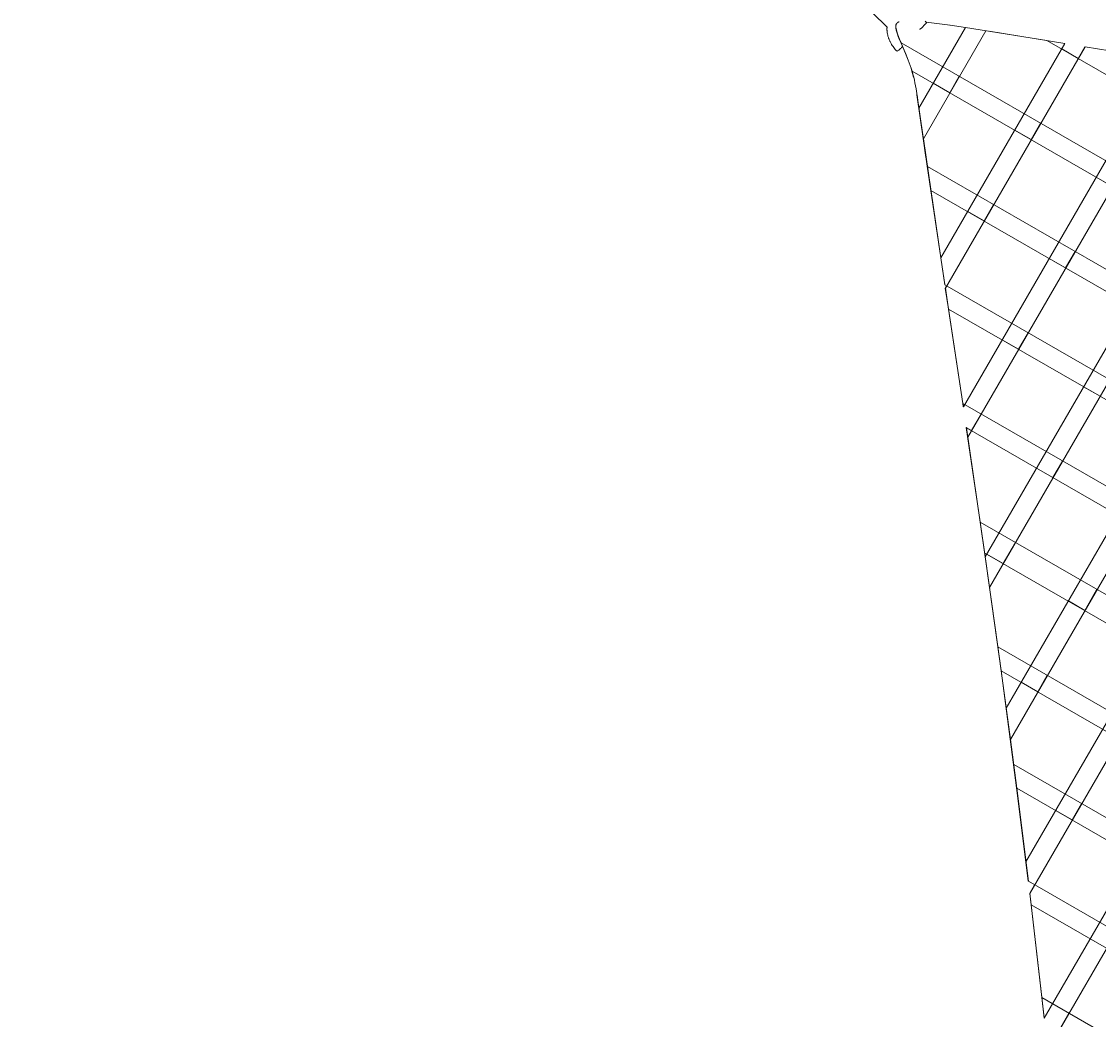
# Model space of a CAD drawing. Units: millimetres. Extents: x 49473 to 60538, y -68622 to -57514.
# Drawn here: x 51111 to 51657, y -59925 to -59419 of the extents above; entities that cross this region are included whole.
import ezdxf

# ---------------------------------------------------------------- set-up
doc = ezdxf.new("R2010")
doc.units = ezdxf.units.MM
doc.layers.add('Default', color=7, linetype='Continuous', true_color=0x000000)
doc.layers.add('Make2D$Visible$Curves', color=7, linetype='Continuous', true_color=0x000000)
doc.styles.add('Millimeter Small', font='arial.ttf')
doc.dimstyles.new('Millimeter Small', dxfattribs={"dimtxt": 2.1, "dimasz": 1.5, "dimexe": 1, "dimexo": 0.5, "dimgap": 0.8, "dimtad": 0, "dimtoh": 1, "dimdec": 0, "dimzin": 1, "dimdsep": 46, "dimtxsty": 'Millimeter Small', "dimblk": 'ARCHTICK', "dimcen": 2.5, "dimadec": 1, "dimazin": 1, "dimtfac": 1, "dimtdec": 4, "dimtix": 1, "dimtofl": 0, "dimtmove": 1, "dimatfit": 3, "dimfxl": 1, "dimtolj": 1, "dimtzin": 1, "dimarcsym": 0})

# ---------------------------------------------------------------- blocks, each defined once
blk = doc.blocks.new('_ArchTick')
at = {"color": 0, "linetype": 'ByBlock', "const_width": 0.15}
blk.add_lwpolyline([(-0.5, -0.5), (0.5, 0.5)], dxfattribs=at)
blk = doc.blocks.new('*D13')
at = {"layer": 'Default', "color": 0, "lineweight": -2}
for p, q in [((51560.77, -57874.14), (49473.39, -57874.14)), ((49474.39, -57874.14), (49474.39, -60844.21)), ((49474.39, -63822.07), (49474.39, -60852)), ((51560.77, -63822.07), (49473.39, -63822.07))]:
    blk.add_line(p, q, dxfattribs=at)
at = {"layer": 'Defpoints', "color": 0}
for p in [(51561.27, -57874.14), (49474.39, -63822.07), (51561.27, -63822.07)]:
    blk.add_point(p, dxfattribs=at)
at = {"layer": 'Default', "color": 0, "lineweight": -2, "xscale": 1.5, "yscale": 1.5, "zscale": 1.5}
for p, rotation in [((49474.39, -57874.14), 90), ((49474.39, -63822.07), 270)]:
    blk.add_blockref('_ArchTick', p, dxfattribs=dict(at, rotation=rotation))
at = {"layer": 'Default', "color": 0, "lineweight": 13, "insert": (49474.39, -60848.1), "char_height": 2.8, "attachment_point": 5, "rotation": 90, "style": 'Millimeter Small'}
blk.add_mtext('\\A1;600', dxfattribs=at)

msp = doc.modelspace()

# ---------------------------------------------------------------- linework, layer by layer
at = {"layer": 'Make2D$Visible$Curves', "color": 18, "lineweight": 13, "true_color": 0x000000}
for p, q in [((51549.79, -59421.67), (51410.14, -59283.39)), ((51549.75, -59422.27), (51549.76, -59422.07)), ((51549.75, -59422.47), (51549.75, -59422.27)), ((51549.76, -59422.07), (51549.78, -59421.87)), ((51549.78, -59421.87), (51549.79, -59421.67)), ((51554.21, -59420.94), (51554.2, -59421)), ((51554.21, -59420.94), (51554.2, -59421)), ((51554.2, -59421), (51554.2, -59421.12)), ((51554.2, -59421), (51554.2, -59421.12)), ((51554.2, -59421.12), (51554.2, -59421.24)), ((51554.2, -59421.12), (51554.2, -59421.24)), ((51554.2, -59421.24), (51554.2, -59421.35)), ((51554.2, -59421.24), (51554.2, -59421.35)), ((51554.2, -59421.35), (51554.2, -59421.47)), ((51554.2, -59421.35), (51554.2, -59421.47)), ((51554.2, -59421.47), (51554.21, -59421.59)), ((51554.2, -59421.47), (51554.21, -59421.59)), ((51554.22, -59420.82), (51554.21, -59420.88)), ((51554.22, -59420.82), (51554.21, -59420.88)), ((51554.21, -59420.88), (51554.21, -59420.94)), ((51554.21, -59420.88), (51554.21, -59420.94)), ((51554.21, -59421.59), (51554.22, -59421.71)), ((51554.21, -59421.59), (51554.22, -59421.71)), ((51554.23, -59420.77), (51554.22, -59420.82)), ((51554.23, -59420.77), (51554.22, -59420.82)), ((51554.22, -59421.71), (51554.23, -59421.82)), ((51554.22, -59421.71), (51554.23, -59421.82)), ((51554.24, -59420.71), (51554.23, -59420.77)), ((51554.24, -59420.71), (51554.23, -59420.77)), ((51554.23, -59421.82), (51554.26, -59422.06)), ((51554.23, -59421.82), (51554.26, -59422.06)), ((51554.25, -59420.65), (51554.24, -59420.71)), ((51554.25, -59420.65), (51554.24, -59420.71)), ((51554.26, -59420.6), (51554.25, -59420.65)), ((51554.26, -59420.6), (51554.25, -59420.65)), ((51554.27, -59420.54), (51554.26, -59420.6)), ((51554.27, -59420.54), (51554.26, -59420.6)), ((51554.27, -59421.09), (51554.26, -59421.21)), ((51554.27, -59421.09), (51554.26, -59421.21)), ((51554.26, -59421.21), (51554.26, -59421.33)), ((51554.26, -59421.21), (51554.26, -59421.33)), ((51554.26, -59421.33), (51554.27, -59421.45)), ((51554.26, -59421.33), (51554.27, -59421.45)), ((51554.26, -59422.06), (51554.29, -59422.28)), ((51554.26, -59422.06), (51554.29, -59422.28)), ((51554.28, -59420.48), (51554.27, -59420.54)), ((51554.28, -59420.48), (51554.27, -59420.54)), ((51554.28, -59420.91), (51554.27, -59420.97)), ((51554.28, -59420.91), (51554.27, -59420.97)), ((51554.27, -59420.97), (51554.27, -59421.09)), ((51554.27, -59420.97), (51554.27, -59421.09)), ((51554.27, -59421.45), (51554.28, -59421.56)), ((51554.27, -59421.45), (51554.28, -59421.56)), ((51554.3, -59420.43), (51554.28, -59420.48)), ((51554.3, -59420.43), (51554.28, -59420.48)), ((51554.29, -59420.8), (51554.28, -59420.86)), ((51554.29, -59420.8), (51554.28, -59420.86)), ((51554.28, -59420.86), (51554.28, -59420.91)), ((51554.28, -59420.86), (51554.28, -59420.91)), ((51554.28, -59421.56), (51554.28, -59421.68)), ((51554.28, -59421.56), (51554.28, -59421.68)), ((51554.28, -59421.68), (51554.3, -59421.8)), ((51554.28, -59421.68), (51554.3, -59421.8)), ((51554.3, -59420.74), (51554.29, -59420.8)), ((51554.3, -59420.74), (51554.29, -59420.8)), ((51554.29, -59422.28), (51554.33, -59422.5)), ((51554.29, -59422.28), (51554.36, -59422.63)), ((51554.32, -59420.37), (51554.3, -59420.43)), ((51554.32, -59420.37), (51554.3, -59420.43)), ((51554.31, -59420.68), (51554.3, -59420.74)), ((51554.31, -59420.68), (51554.3, -59420.74)), ((51554.3, -59421.8), (51554.32, -59422.03)), ((51554.3, -59421.8), (51554.32, -59422.03)), ((51554.32, -59420.63), (51554.31, -59420.68)), ((51554.32, -59420.63), (51554.31, -59420.68)), ((51554.34, -59420.31), (51554.32, -59420.37)), ((51554.34, -59420.31), (51554.32, -59420.37)), ((51554.33, -59420.57), (51554.32, -59420.63)), ((51554.33, -59420.57), (51554.32, -59420.63)), ((51554.32, -59422.03), (51554.36, -59422.25)), ((51554.32, -59422.03), (51554.36, -59422.25)), ((51554.34, -59420.51), (51554.33, -59420.57)), ((51554.34, -59420.51), (51554.33, -59420.57)), ((51554.36, -59420.25), (51554.34, -59420.31)), ((51554.36, -59420.26), (51554.34, -59420.31)), ((51554.35, -59420.46), (51554.34, -59420.51)), ((51554.35, -59420.46), (51554.34, -59420.51)), ((51554.37, -59420.4), (51554.35, -59420.46)), ((51554.37, -59420.4), (51554.35, -59420.46)), ((51554.38, -59420.19), (51554.36, -59420.25)), ((51554.38, -59420.2), (51554.36, -59420.26)), ((51554.36, -59422.25), (51554.42, -59422.61)), ((51554.36, -59422.25), (51554.4, -59422.48)), ((51554.39, -59420.34), (51554.37, -59420.4)), ((51554.39, -59420.34), (51554.37, -59420.4)), ((51554.41, -59420.14), (51554.38, -59420.19)), ((51554.4, -59420.15), (51554.38, -59420.2)), ((51554.41, -59420.28), (51554.39, -59420.34)), ((51554.4, -59420.29), (51554.39, -59420.34)), ((51554.43, -59420.09), (51554.4, -59420.15)), ((51554.42, -59420.23), (51554.4, -59420.29)), ((51554.43, -59420.08), (51554.41, -59420.14)), ((51554.43, -59420.23), (51554.41, -59420.28)), ((51554.45, -59420.17), (51554.42, -59420.23)), ((51554.46, -59420.03), (51554.43, -59420.08)), ((51554.45, -59420.04), (51554.43, -59420.09)), ((51554.45, -59420.17), (51554.43, -59420.23)), ((51554.48, -59419.99), (51554.45, -59420.04)), ((51554.47, -59420.11), (51554.45, -59420.17)), ((51554.47, -59420.12), (51554.45, -59420.17)), ((51554.49, -59419.97), (51554.46, -59420.03)), ((51554.5, -59420.06), (51554.47, -59420.11)), ((51554.49, -59420.07), (51554.47, -59420.12)), ((51554.51, -59419.94), (51554.48, -59419.99)), ((51554.52, -59419.92), (51554.49, -59419.97)), ((51554.52, -59420.01), (51554.49, -59420.07)), ((51554.52, -59420.01), (51554.5, -59420.06)), ((51554.54, -59419.88), (51554.51, -59419.94)), ((51554.55, -59419.87), (51554.52, -59419.92)), ((51554.55, -59419.96), (51554.52, -59420.01)), ((51554.55, -59419.96), (51554.52, -59420.01)), ((51554.57, -59419.84), (51554.54, -59419.88)), ((51554.58, -59419.83), (51554.55, -59419.87)), ((51554.58, -59419.91), (51554.55, -59419.96)), ((51554.58, -59419.91), (51554.55, -59419.96)), ((51554.61, -59419.79), (51554.57, -59419.84)), ((51554.61, -59419.78), (51554.58, -59419.83)), ((51554.61, -59419.86), (51554.58, -59419.91)), ((51554.61, -59419.86), (51554.58, -59419.91)), ((51554.65, -59419.73), (51554.61, -59419.78)), ((51554.64, -59419.74), (51554.61, -59419.79)), ((51554.64, -59419.81), (51554.61, -59419.86)), ((51554.64, -59419.81), (51554.61, -59419.86)), ((51554.68, -59419.69), (51554.64, -59419.74)), ((51554.67, -59419.76), (51554.64, -59419.81)), ((51554.67, -59419.76), (51554.64, -59419.81)), ((51554.68, -59419.69), (51554.65, -59419.73)), ((51554.71, -59419.71), (51554.67, -59419.76)), ((51554.71, -59419.72), (51554.67, -59419.76)), ((51554.72, -59419.64), (51554.68, -59419.69)), ((51554.72, -59419.64), (51554.68, -59419.69)), ((51554.75, -59419.66), (51554.71, -59419.71)), ((51554.74, -59419.67), (51554.71, -59419.72)), ((51554.76, -59419.6), (51554.72, -59419.64)), ((51554.76, -59419.6), (51554.72, -59419.64)), ((51554.78, -59419.63), (51554.74, -59419.67)), ((51554.79, -59419.62), (51554.75, -59419.66)), ((51554.8, -59419.56), (51554.76, -59419.6)), ((51554.8, -59419.56), (51554.76, -59419.6)), ((51554.81, -59419.59), (51554.78, -59419.63)), ((51554.83, -59419.57), (51554.79, -59419.62)), ((51554.84, -59419.52), (51554.8, -59419.56)), ((51554.84, -59419.52), (51554.8, -59419.56)), ((51554.85, -59419.55), (51554.81, -59419.59)), ((51554.87, -59419.53), (51554.83, -59419.57)), ((51554.88, -59419.48), (51554.84, -59419.52)), ((51554.88, -59419.48), (51554.84, -59419.52)), ((51554.89, -59419.51), (51554.85, -59419.55)), ((51554.91, -59419.49), (51554.87, -59419.53)), ((51554.92, -59419.44), (51554.88, -59419.48)), ((51554.92, -59419.44), (51554.88, -59419.48)), ((51554.93, -59419.47), (51554.89, -59419.51)), ((51554.95, -59419.45), (51554.91, -59419.49)), ((51554.97, -59419.4), (51554.92, -59419.44)), ((51554.96, -59419.4), (51554.92, -59419.44)), ((51554.97, -59419.43), (51554.93, -59419.47)), ((51555, -59419.41), (51554.95, -59419.45)), ((51555.01, -59419.37), (51554.96, -59419.4)), ((51555.01, -59419.36), (51554.97, -59419.4)), ((51555.02, -59419.39), (51554.97, -59419.43)), ((51555.04, -59419.37), (51555, -59419.41)), ((51555.06, -59419.33), (51555.01, -59419.36)), ((51555.05, -59419.33), (51555.01, -59419.37)), ((51555.06, -59419.35), (51555.02, -59419.39)), ((51555.09, -59419.33), (51555.04, -59419.37)), ((51555.1, -59419.3), (51555.05, -59419.33)), ((51555.11, -59419.29), (51555.06, -59419.33)), ((51555.11, -59419.32), (51555.06, -59419.35)), ((51555.14, -59419.29), (51555.09, -59419.33)), ((51555.15, -59419.27), (51555.1, -59419.3)), ((51555.16, -59419.26), (51555.11, -59419.29)), ((51555.15, -59419.28), (51555.11, -59419.32)), ((51555.18, -59419.26), (51555.14, -59419.29)), ((51555.19, -59419.23), (51555.15, -59419.27)), ((51555.2, -59419.25), (51555.15, -59419.28)), ((51555.21, -59419.23), (51555.16, -59419.26)), ((51555.23, -59419.23), (51555.18, -59419.26)), ((51555.24, -59419.2), (51555.19, -59419.23)), ((51555.25, -59419.22), (51555.2, -59419.25)), ((51555.26, -59419.19), (51555.21, -59419.23)), ((51555.28, -59419.19), (51555.23, -59419.23)), ((51555.29, -59419.17), (51555.24, -59419.2)), ((51555.3, -59419.18), (51555.25, -59419.22)), ((51555.31, -59419.16), (51555.26, -59419.19)), ((51555.33, -59419.16), (51555.28, -59419.19)), ((51555.34, -59419.14), (51555.29, -59419.17)), ((51555.35, -59419.15), (51555.3, -59419.18)), ((51555.36, -59419.13), (51555.31, -59419.16)), ((51555.38, -59419.13), (51555.33, -59419.16)), ((51555.39, -59419.12), (51555.34, -59419.14)), ((51555.4, -59419.12), (51555.35, -59419.15)), ((51555.41, -59419.1), (51555.36, -59419.13)), ((51555.44, -59419.1), (51555.38, -59419.13)), ((51555.49, -59419.06), (51555.39, -59419.12)), ((51555.45, -59419.09), (51555.4, -59419.12)), ((51555.47, -59419.07), (51555.41, -59419.1)), ((51555.49, -59419.07), (51555.44, -59419.1)), ((51555.5, -59419.06), (51555.45, -59419.09)), ((51555.53, -59419.04), (51555.47, -59419.07)), ((51555.54, -59419.04), (51555.49, -59419.07)), ((51555.56, -59419.04), (51555.5, -59419.06)), ((51555.6, -59419.01), (51555.53, -59419.04)), ((51555.59, -59419.02), (51555.54, -59419.04)), ((51555.67, -59418.98), (51555.59, -59419.02)), ((51555.67, -59418.98), (51555.6, -59419.01)), ((51555.75, -59418.94), (51555.67, -59418.98)), ((51555.75, -59418.95), (51555.67, -59418.98)), ((51555.82, -59418.91), (51555.75, -59418.94)), ((51555.82, -59418.91), (51555.75, -59418.95)), ((51555.9, -59418.88), (51555.82, -59418.91)), ((51589.59, -59421.8), (51565.98, -59462.63)), ((51566.78, -59422.41), (51566.66, -59422.5)), ((51566.91, -59422.3), (51566.78, -59422.41)), ((51567.21, -59422.04), (51566.91, -59422.3)), ((51567.55, -59421.75), (51567.21, -59422.04)), ((51567.88, -59421.44), (51567.55, -59421.75)), ((51568.52, -59420.81), (51567.88, -59421.44)), ((51568.85, -59420.48), (51568.52, -59420.81)), ((51569.15, -59420.16), (51568.85, -59420.48)), ((51569.41, -59419.86), (51569.15, -59420.16)), ((51569.6, -59419.02), (51569.17, -59418.61)), ((51569.52, -59419.73), (51569.41, -59419.86)), ((51569.61, -59419.61), (51569.52, -59419.73)), ((51581.84, -59420.65), (51569.6, -59419.02)), ((51569.65, -59419.56), (51569.61, -59419.61)), ((51569.69, -59419.51), (51569.65, -59419.56)), ((51569.72, -59419.47), (51569.69, -59419.51)), ((51569.75, -59419.42), (51569.72, -59419.47)), ((51569.76, -59419.41), (51569.75, -59419.42)), ((51569.77, -59419.39), (51569.76, -59419.41)), ((51569.78, -59419.37), (51569.77, -59419.39)), ((51569.79, -59419.36), (51569.78, -59419.37)), ((51569.8, -59419.34), (51569.79, -59419.36)), ((51569.81, -59419.33), (51569.8, -59419.34)), ((51569.82, -59419.3), (51569.81, -59419.31)), ((51569.81, -59419.31), (51569.81, -59419.31)), ((51569.81, -59419.31), (51569.81, -59419.32)), ((51569.81, -59419.32), (51569.81, -59419.33)), ((51569.82, -59419.25), (51569.82, -59419.25)), ((51569.82, -59419.25), (51569.82, -59419.25)), ((51569.82, -59419.25), (51569.82, -59419.25)), ((51569.82, -59419.25), (51569.82, -59419.25)), ((51569.82, -59419.25), (51569.82, -59419.25)), ((51569.82, -59419.25), (51569.82, -59419.25)), ((51569.82, -59419.25), (51569.82, -59419.25)), ((51569.82, -59419.25), (51569.82, -59419.25)), ((51569.82, -59419.25), (51569.82, -59419.26)), ((51569.82, -59419.26), (51569.82, -59419.26)), ((51569.82, -59419.26), (51569.82, -59419.26)), ((51569.82, -59419.26), (51569.82, -59419.26)), ((51569.82, -59419.26), (51569.82, -59419.26)), ((51569.82, -59419.26), (51569.82, -59419.26)), ((51569.82, -59419.26), (51569.82, -59419.27)), ((51569.82, -59419.27), (51569.82, -59419.27)), ((51569.82, -59419.27), (51569.82, -59419.27)), ((51569.82, -59419.27), (51569.82, -59419.27)), ((51569.82, -59419.27), (51569.82, -59419.27)), ((51569.82, -59419.27), (51569.82, -59419.27)), ((51569.82, -59419.27), (51569.82, -59419.28)), ((51569.82, -59419.28), (51569.82, -59419.28)), ((51569.82, -59419.28), (51569.82, -59419.28)), ((51569.82, -59419.28), (51569.82, -59419.28)), ((51569.82, -59419.28), (51569.82, -59419.29)), ((51569.82, -59419.29), (51569.82, -59419.29)), ((51569.82, -59419.29), (51569.82, -59419.29)), ((51569.82, -59419.29), (51569.82, -59419.3)), ((51569.82, -59419.3), (51569.82, -59419.3)), ((51581.84, -59420.65), (51581.78, -59420.68)), ((51589.59, -59421.8), (51581.84, -59420.65)), ((51630.87, -59428.38), (51589.59, -59421.8)), ((51549.75, -59422.68), (51549.75, -59422.47)), ((51549.75, -59422.88), (51549.75, -59422.68)), ((51549.76, -59423.08), (51549.75, -59422.88)), ((51549.77, -59423.28), (51549.76, -59423.08)), ((51549.8, -59423.69), (51549.77, -59423.28)), ((51549.84, -59424.09), (51549.8, -59423.69)), ((51549.9, -59424.5), (51549.84, -59424.09)), ((51549.97, -59424.9), (51549.9, -59424.5)), ((51550.03, -59425.23), (51549.97, -59424.9)), ((51550.11, -59425.55), (51550.03, -59425.23)), ((51550.19, -59425.87), (51550.11, -59425.55)), ((51550.27, -59426.19), (51550.19, -59425.87)), ((51550.36, -59426.5), (51550.27, -59426.19)), ((51550.46, -59426.81), (51550.36, -59426.5)), ((51550.57, -59427.12), (51550.46, -59426.81)), ((51550.68, -59427.43), (51550.57, -59427.12)), ((51550.8, -59427.74), (51550.68, -59427.43)), ((51550.92, -59428.04), (51550.8, -59427.74)), ((51554.33, -59422.5), (51554.37, -59422.72)), ((51554.36, -59422.63), (51554.43, -59422.99)), ((51554.37, -59422.72), (51554.48, -59423.17)), ((51554.4, -59422.48), (51554.45, -59422.71)), ((51554.42, -59422.61), (51554.5, -59422.96)), ((51554.43, -59422.99), (51554.52, -59423.34)), ((51554.45, -59422.71), (51554.5, -59422.94)), ((51554.48, -59423.17), (51554.6, -59423.63)), ((51554.5, -59422.94), (51554.55, -59423.18)), ((51554.5, -59422.96), (51554.59, -59423.31)), ((51554.52, -59423.34), (51554.61, -59423.69)), ((51554.55, -59423.18), (51554.68, -59423.65)), ((51554.59, -59423.31), (51554.68, -59423.66)), ((51554.6, -59423.63), (51554.73, -59424.1)), ((51554.61, -59423.69), (51554.82, -59424.38)), ((51554.68, -59423.65), (51554.82, -59424.13)), ((51554.68, -59423.66), (51554.89, -59424.35)), ((51554.73, -59424.1), (51554.88, -59424.56)), ((51554.82, -59424.13), (51554.97, -59424.6)), ((51554.82, -59424.38), (51555.05, -59425.06)), ((51554.88, -59424.56), (51555.03, -59425.01)), ((51554.89, -59424.35), (51555.11, -59425.04)), ((51554.97, -59424.6), (51555.13, -59425.07)), ((51555.03, -59425.01), (51555.33, -59425.87)), ((51555.05, -59425.06), (51555.54, -59426.42)), ((51555.11, -59425.04), (51555.61, -59426.39)), ((51555.13, -59425.07), (51555.44, -59425.96)), ((51555.33, -59425.87), (51556.01, -59427.61)), ((51555.44, -59425.96), (51556.15, -59427.75)), ((51555.54, -59426.42), (51556.07, -59427.76)), ((51555.61, -59426.39), (51556.14, -59427.74)), ((51556.01, -59427.61), (51556.72, -59429.34)), ((51556.07, -59427.76), (51559.44, -59435.72)), ((51556.14, -59427.74), (51559.51, -59435.7)), ((51556.15, -59427.75), (51556.89, -59429.53)), ((51566.29, -59422.69), (51566.28, -59422.69)), ((51566.29, -59422.7), (51566.29, -59422.69)), ((51566.29, -59422.69), (51566.29, -59422.69)), ((51566.29, -59422.69), (51566.29, -59422.69)), ((51566.3, -59422.7), (51566.29, -59422.7)), ((51566.29, -59422.7), (51566.29, -59422.7)), ((51566.29, -59422.7), (51566.29, -59422.7)), ((51566.29, -59422.7), (51566.29, -59422.7)), ((51566.29, -59422.7), (51566.29, -59422.7)), ((51566.29, -59422.7), (51566.29, -59422.7)), ((51566.31, -59422.7), (51566.3, -59422.7)), ((51566.3, -59422.7), (51566.3, -59422.7)), ((51566.3, -59422.7), (51566.3, -59422.7)), ((51566.3, -59422.7), (51566.3, -59422.7)), ((51566.3, -59422.7), (51566.3, -59422.7)), ((51566.3, -59422.7), (51566.3, -59422.7)), ((51566.32, -59422.7), (51566.31, -59422.7)), ((51566.31, -59422.7), (51566.31, -59422.7)), ((51566.31, -59422.7), (51566.31, -59422.7)), ((51566.31, -59422.7), (51566.31, -59422.7)), ((51566.31, -59422.7), (51566.31, -59422.7)), ((51566.33, -59422.7), (51566.32, -59422.7)), ((51566.32, -59422.7), (51566.32, -59422.7)), ((51566.32, -59422.7), (51566.32, -59422.7)), ((51566.32, -59422.7), (51566.32, -59422.7)), ((51566.32, -59422.7), (51566.32, -59422.7)), ((51566.34, -59422.69), (51566.33, -59422.7)), ((51566.33, -59422.7), (51566.33, -59422.7)), ((51566.35, -59422.69), (51566.34, -59422.69)), ((51566.34, -59422.69), (51566.34, -59422.69)), ((51566.36, -59422.69), (51566.35, -59422.69)), ((51566.35, -59422.69), (51566.35, -59422.69)), ((51566.37, -59422.68), (51566.36, -59422.69)), ((51566.38, -59422.68), (51566.37, -59422.68)), ((51566.4, -59422.67), (51566.38, -59422.68)), ((51566.41, -59422.66), (51566.4, -59422.67)), ((51566.43, -59422.65), (51566.41, -59422.66)), ((51566.47, -59422.63), (51566.43, -59422.65)), ((51566.51, -59422.6), (51566.47, -59422.63)), ((51566.55, -59422.57), (51566.51, -59422.6)), ((51566.6, -59422.54), (51566.55, -59422.57)), ((51566.66, -59422.5), (51566.6, -59422.54)), ((51599.89, -59423.4), (51568.21, -59478.17)), ((51640.01, -59429.87), (51601.53, -59423.66)), ((51551.06, -59428.34), (51550.92, -59428.04)), ((51551.19, -59428.64), (51551.06, -59428.34)), ((51551.34, -59428.93), (51551.19, -59428.64)), ((51551.49, -59429.23), (51551.34, -59428.93)), ((51551.64, -59429.52), (51551.49, -59429.23)), ((51551.8, -59429.81), (51551.64, -59429.52)), ((51552.12, -59430.35), (51551.8, -59429.81)), ((51552.46, -59430.89), (51552.12, -59430.35)), ((51552.82, -59431.42), (51552.46, -59430.89)), ((51553.19, -59431.93), (51552.82, -59431.42)), ((51553.58, -59432.43), (51553.19, -59431.93)), ((51553.99, -59432.91), (51553.58, -59432.43)), ((51554.41, -59433.39), (51553.99, -59432.91)), ((51554.85, -59433.85), (51554.41, -59433.39)), ((51555.75, -59433.21), (51555.46, -59433.43)), ((51556.04, -59432.98), (51555.75, -59433.21)), ((51556.33, -59432.74), (51556.04, -59432.98)), ((51556.6, -59432.5), (51556.33, -59432.74)), ((51556.87, -59432.24), (51556.6, -59432.5)), ((51556.72, -59429.34), (51556.89, -59429.53)), ((51557.12, -59431.98), (51556.87, -59432.24)), ((51556.89, -59429.53), (54391.57, -61063.14)), ((51557.37, -59431.7), (51557.12, -59431.98)), ((51557.61, -59431.42), (51557.37, -59431.7)), ((51577.1, -59538.65), (51640.01, -59429.87)), ((51650.26, -59431.55), (51579.42, -59554.03)), ((54390.37, -61018.66), (51630.87, -59428.38)), ((51638.41, -59432.63), (51646.72, -59437.41)), ((51646.72, -59437.41), (51650.1, -59431.56)), ((51650.1, -59431.56), (51650.26, -59431.55)), ((51690.36, -59438.04), (51650.26, -59431.55)), ((51555.16, -59433.65), (51554.85, -59433.85)), ((51555.46, -59433.43), (51555.16, -59433.65)), ((51559.44, -59435.72), (51560.51, -59438.4)), ((51559.51, -59435.7), (51560.58, -59438.37)), ((51560.51, -59438.4), (51561.51, -59441.1)), ((51560.58, -59438.37), (51561.57, -59441.07)), ((51588.49, -59614.18), (51690.36, -59438.04)), ((51561.51, -59441.1), (51561.97, -59442.47)), ((51561.57, -59441.07), (51562.04, -59442.44)), ((51561.97, -59442.47), (51562.4, -59443.84)), ((51562.04, -59442.44), (51562.51, -59443.97)), ((51562.38, -59443.8), (51562.51, -59443.97)), ((51562.4, -59443.84), (51563.25, -59447.02)), ((51562.51, -59443.97), (54391.92, -61074.55)), ((51562.51, -59443.97), (51562.93, -59445.46)), ((51590.79, -59629.61), (51700.64, -59439.67)), ((51562.93, -59445.46), (51563.3, -59446.93)), ((51563.3, -59446.93), (51563.63, -59448.4)), ((51563.63, -59448.4), (51563.94, -59449.92)), ((51581.55, -59454.84), (51586.37, -59446.52)), ((51599.61, -59690.2), (51740.92, -59445.86)), ((51601.82, -59705.78), (51751.26, -59447.38)), ((51563.94, -59449.92), (51564.48, -59452.93)), ((51564.48, -59452.93), (51566.76, -59468.03)), ((51573.25, -59450.06), (51581.55, -59454.84)), ((51791.8, -59453.12), (51610.24, -59767.06)), ((51802.2, -59454.54), (51612.33, -59782.83)), ((51565.89, -59462.52), (51564.89, -59455.84)), ((51564.89, -59455.84), (51570.13, -59492.05)), ((51564.98, -59455.99), (51565.98, -59462.63)), ((51842.93, -59459.96), (51620.25, -59844.98)), ((51565.98, -59462.63), (51565.89, -59462.52)), ((51622.2, -59861.01), (51853.37, -59461.31)), ((51566.76, -59468.03), (51570.23, -59492.21)), ((51622.86, -59478.65), (51627.68, -59470.33)), ((51629.5, -59924.23), (51894.2, -59466.54)), ((51904.66, -59467.87), (51631.28, -59940.56)), ((51614.56, -59473.87), (51622.86, -59478.65)), ((51568.21, -59478.17), (51568.12, -59478.06)), ((51568.12, -59478.06), (51568.13, -59478.06)), ((51568.12, -59478.06), (51569.5, -59487.63)), ((51568.21, -59478.17), (51577.1, -59538.65)), ((51570.13, -59492.05), (51570.23, -59492.21)), ((51570.13, -59492.05), (51577.01, -59538.54)), ((51570.23, -59492.21), (54393.44, -61119.21)), ((51655.87, -59497.68), (51664.18, -59502.46)), ((51571.91, -59504.27), (51572, -59504.43)), ((51572, -59504.43), (54393.86, -61130.65)), ((51590.71, -59515.11), (51599.01, -59519.89)), ((51599.01, -59519.89), (51603.83, -59511.57)), ((51640.33, -59543.7), (51645.14, -59535.38)), ((51577.01, -59538.54), (51577.1, -59538.65)), ((51577.01, -59538.54), (51579.07, -59552.18)), ((51577.1, -59538.65), (51579.17, -59552.34)), ((51632.02, -59538.92), (51640.33, -59543.7)), ((51579.07, -59552.18), (51579.17, -59552.34)), ((51579.17, -59552.34), (54395.58, -61175.43)), ((51579.98, -59552.81), (51579.33, -59553.92)), ((51579.33, -59553.92), (51580.93, -59564.45)), ((51579.42, -59554.03), (51579.33, -59553.92)), ((51579.42, -59554.03), (51581.03, -59564.61)), ((51580.93, -59564.45), (51588.16, -59612.41)), ((51581.02, -59564.61), (51581.03, -59564.61)), ((51581.03, -59564.61), (54396.04, -61186.89)), ((51581.03, -59564.61), (51588.25, -59612.56)), ((51608.17, -59580.16), (51616.47, -59584.94)), ((51616.47, -59584.94), (51621.29, -59576.62)), ((51649.48, -59603.96), (51657.79, -59608.75)), ((51588.25, -59612.56), (51588.16, -59612.41)), ((51588.16, -59612.41), (51588.41, -59614.07)), ((54397.87, -61231.73), (51588.25, -59612.56)), ((51588.25, -59612.56), (51588.49, -59614.18)), ((51588.41, -59614.07), (51588.49, -59614.18)), ((51597.44, -59617.86), (51592.62, -59626.18)), ((51592.62, -59626.18), (51589.98, -59624.66)), ((51589.98, -59624.66), (51596.99, -59672.48)), ((51590.08, -59624.82), (51589.98, -59624.66)), ((54398.35, -61243.2), (51590.08, -59624.82)), ((51590.08, -59624.82), (51597.09, -59672.64)), ((51590.7, -59629.5), (51590.79, -59629.61)), ((51625.63, -59645.2), (51633.93, -59649.99)), ((51633.93, -59649.99), (51638.75, -59641.66)), ((51596.99, -59672.48), (51599.52, -59690.09)), ((51597.09, -59672.64), (51599.61, -59690.2)), ((54400.25, -61288.09), (51597.09, -59672.64)), ((51608.71, -59693.6), (51614.9, -59682.9)), ((51599.34, -59688.31), (54400.89, -61302.82)), ((51600.41, -59688.82), (51608.71, -59693.6)), ((51599.52, -59690.09), (51605.93, -59735.79)), ((51599.61, -59690.2), (51601.82, -59705.78)), ((51601.82, -59705.78), (51607.68, -59748.1)), ((51650.02, -59717.41), (51656.21, -59706.71)), ((51641.72, -59712.63), (51650.02, -59717.41)), ((51606.02, -59735.94), (51605.93, -59735.79)), ((51605.93, -59735.79), (51607.59, -59747.94)), ((54402.85, -61347.74), (51606.02, -59735.94)), ((51607.59, -59747.94), (51612.25, -59782.72)), ((51607.68, -59748.1), (51612.33, -59782.83)), ((51607.68, -59748.1), (54403.36, -61359.23)), ((51617.87, -59753.87), (51626.17, -59758.65)), ((51626.17, -59758.65), (51630.98, -59750.33)), ((51612.33, -59782.83), (51612.25, -59782.72)), ((51612.25, -59782.72), (51615.47, -59807.47)), ((51612.33, -59782.83), (51615.56, -59807.63)), ((54405.35, -61404.17), (51614, -59795.53)), ((51615.47, -59807.47), (51621.36, -59854.65)), ((54405.86, -61415.66), (51615.56, -59807.63)), ((51615.56, -59807.63), (51621.45, -59854.81)), ((51643.63, -59823.7), (51648.44, -59815.38)), ((51635.33, -59818.92), (51643.63, -59823.7)), ((51620.25, -59844.98), (51620.17, -59844.87)), ((51621.36, -59854.65), (51621.44, -59854.7)), ((51621.36, -59854.65), (51621.45, -59854.81)), ((51621.45, -59854.81), (54407.88, -61460.61)), ((51624.59, -59856.62), (51622.12, -59860.89)), ((51622.12, -59860.89), (51622.2, -59861.01)), ((51622.12, -59860.89), (51622.81, -59866.69)), ((51622.2, -59861.01), (51622.9, -59866.84)), ((51622.81, -59866.69), (51628.25, -59913.61)), ((51622.9, -59866.84), (51628.34, -59913.76)), ((51622.9, -59866.84), (54408.4, -61472.11)), ((51652.79, -59883.96), (51661.09, -59888.75)), ((51628.25, -59913.61), (51629.42, -59924.12)), ((51628.34, -59913.76), (51629.5, -59924.23)), ((54410.45, -61517.07), (51628.34, -59913.76)), ((51629.42, -59924.12), (51629.5, -59924.23)), ((51642.05, -59921.66), (51637.24, -59929.99))]:
    msp.add_line(p, q, dxfattribs=at)

# ---------------------------------------------------------------- dimensions: what is measured, and where the dimension line sits
at = {"layer": 'Default', "color": 18, "lineweight": 13, "true_color": 0x000000}
dim = msp.add_linear_dim(base=(49474.39, -63822.07), p1=(51561.27, -57874.14), p2=(51561.27, -63822.07), angle=90, text='600', dimstyle='Millimeter Small', override={"dimscale": 1, "dimtxt": 2.8, "dimasz": 1.5, "dimexe": 1, "dimexo": 0.5, "dimgap": 0.8, "dimtih": 0, "dimtoh": 0, "dimdec": 0, "dimlfac": 1, "dimzin": 1, "dimtxsty": 'Millimeter Small', "dimblk": 'ArchTick', "dimsah": 0, "dimcen": 2.5, "dimadec": 1, "dimazin": 1, "dimtix": 0, "dimtmove": 0, "dimtzin": 1}, dxfattribs=at)
dim.commit()
dim.dimension.update_dxf_attribs({"geometry": '*D13', "text_midpoint": (49474.39, -60848.1)})

doc.saveas('drawing.dxf')
